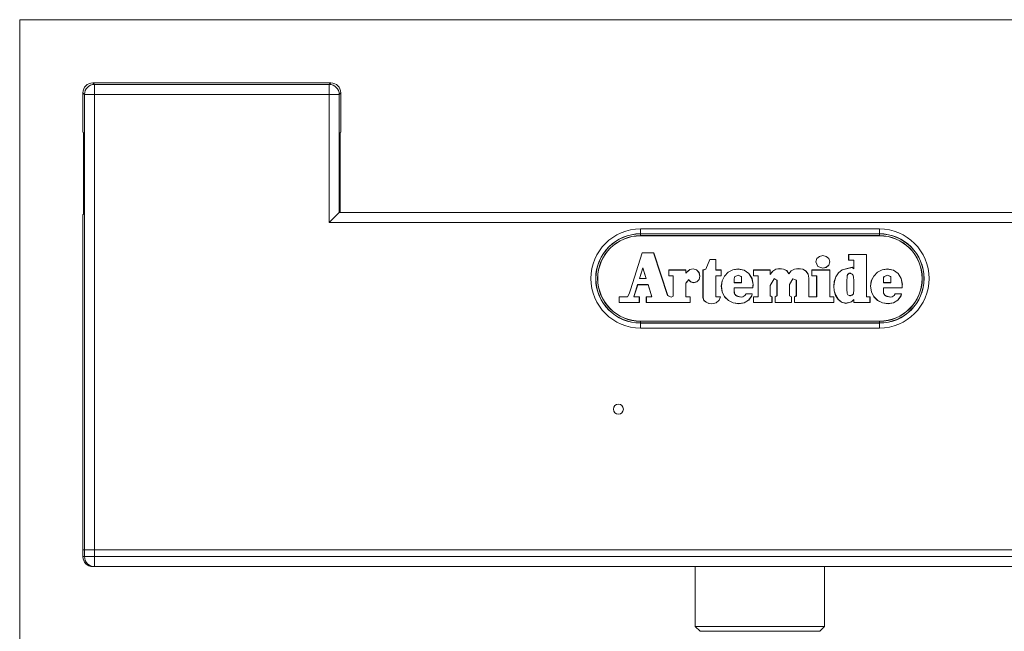
# Model space of a CAD drawing. Units: millimetres. Extents: x 61 to 828, y 81 to 583.
# Drawn here: x 199 to 298, y 419 to 480 of the extents above; entities that cross this region are included whole.
import ezdxf

# ---------------------------------------------------------------- set-up
doc = ezdxf.new("R2010")
doc.units = ezdxf.units.MM
doc.layers.add('1', color=7, linetype='Continuous', true_color=0xffffff)
doc.layers.add('14', color=7, linetype='Continuous', true_color=0xffffff)

msp = doc.modelspace()

# ---------------------------------------------------------------- linework, layer by layer
at = {"layer": '1', "color": 251, "linetype": 'Continuous', "lineweight": 18}
for p in [(198.832, 168.337), (347.532, 480.155)]:
    msp.add_line(p, (198.832, 480.155), dxfattribs=at)
at = {"layer": '1', "color": 252, "linetype": 'Continuous', "lineweight": 13}
for p, q in [((206.182, 473.805), (230.082, 473.805)), ((205.182, 468.851), (205.182, 472.805)), ((231.082, 472.805), (231.082, 468.851)), ((205.182, 426.901), (205.182, 460.56)), ((205.682, 426.905), (205.182, 426.901)), ((205.318, 426.901), (205.182, 426.901)), ((205.182, 426.205), (205.182, 426.901)), ((205.613, 426.904), (205.318, 426.901)), ((205.339, 426.89), (205.318, 426.901)), ((205.339, 426.205), (205.339, 426.89)), ((205.613, 426.904), (205.813, 426.905)), ((340.751, 426.904), (205.613, 426.904)), ((206.339, 426.882), (206.339, 426.205)), ((206.339, 426.882), (340.025, 426.882)), ((205.182, 426.205), (205.339, 426.205)), ((206.339, 426.205), (205.339, 426.205)), ((206.339, 426.205), (340.025, 426.205)), ((206.339, 426.205), (206.339, 425.205)), ((206.339, 425.205), (206.182, 425.205)), ((340.025, 425.205), (206.339, 425.205))]:
    msp.add_line(p, q, dxfattribs=at)
at = {"layer": '1', "color": 203, "linetype": 'Continuous', "lineweight": 13}
for p, q in [((230.082, 473.805), (206.182, 473.805)), ((206.182, 473.805), (206.339, 473.648)), ((229.925, 473.648), (230.082, 473.805)), ((205.182, 472.805), (205.182, 468.851)), ((205.339, 472.648), (205.182, 472.805)), ((206.339, 473.648), (229.925, 473.648)), ((206.339, 472.648), (206.339, 473.648)), ((229.925, 472.648), (229.925, 473.648)), ((231.082, 472.805), (230.924, 472.648)), ((231.082, 468.851), (231.082, 472.805)), ((205.339, 426.905), (205.339, 472.648)), ((206.339, 472.648), (205.339, 472.648)), ((229.925, 472.648), (206.339, 472.648)), ((206.339, 472.648), (206.339, 426.905)), ((229.925, 459.775), (229.925, 472.648)), ((229.925, 472.648), (230.924, 472.648)), ((230.924, 472.648), (230.924, 460.775)), ((205.182, 468.851), (205.227, 468.805)), ((205.227, 468.805), (205.227, 460.605)), ((231.036, 468.805), (231.082, 468.851)), ((231.036, 460.775), (231.036, 468.805)), ((205.227, 460.605), (205.182, 460.56)), ((205.182, 460.56), (205.182, 426.905)), ((229.925, 459.775), (230.924, 460.775)), ((230.925, 460.775), (315.439, 460.775)), ((316.439, 459.775), (229.925, 459.775)), ((261.182, 459.137), (261.182, 458.647)), ((261.182, 459.137), (285.182, 459.137)), ((285.182, 459.137), (285.182, 458.647)), ((285.182, 458.647), (261.182, 458.647)), ((261.182, 458.629), (261.182, 458.647)), ((261.182, 458.458), (261.182, 458.629)), ((261.182, 458.629), (285.182, 458.629)), ((285.182, 458.629), (285.182, 458.647)), ((285.182, 458.629), (285.182, 458.458)), ((261.182, 449.852), (261.182, 449.682)), ((285.182, 449.682), (261.182, 449.682)), ((261.182, 449.682), (261.182, 449.664)), ((261.182, 449.664), (285.182, 449.664)), ((261.182, 449.664), (261.182, 449.174)), ((285.182, 449.174), (261.182, 449.174)), ((285.182, 449.682), (285.182, 449.852)), ((285.182, 449.682), (285.182, 449.664)), ((285.182, 449.664), (285.182, 449.174)), ((205.182, 426.905), (205.339, 426.905)), ((206.339, 426.905), (205.339, 426.905)), ((206.339, 426.905), (340.025, 426.905))]:
    msp.add_line(p, q, dxfattribs=at)
at = {"layer": '1', "color": 163, "linetype": 'Continuous', "lineweight": 18}
for p, q in [((266.681, 425.205), (266.681, 424.705)), ((279.681, 419.205), (279.681, 425.205)), ((266.681, 420.705), (266.681, 419.205)), ((266.681, 419.205), (267.181, 418.705)), ((273.181, 419.205), (266.681, 419.205)), ((267.181, 418.705), (273.181, 418.705)), ((279.681, 419.205), (273.181, 419.205)), ((273.181, 418.705), (279.181, 418.705)), ((279.181, 418.705), (279.681, 419.205))]:
    msp.add_line(p, q, dxfattribs=at)
at = {"layer": '1', "color": 143, "linetype": 'Continuous', "lineweight": 18}
for p, q in [((266.681, 424.705), (266.681, 422.705)), ((266.681, 424.705), (266.681, 422.705)), ((266.681, 422.705), (266.681, 420.705)), ((266.681, 422.705), (266.681, 420.705))]:
    msp.add_line(p, q, dxfattribs=at)
at = {"layer": '1', "color": 203, "linetype": 'Continuous', "lineweight": 13}
msp.add_circle((258.967, 441.025), 0.5, dxfattribs=at)
for centre, radius, start, end in [((261.182, 454.155), 4.982, 90, 270), ((285.182, 454.155), 4.982, 270, 90), ((261.182, 454.155), 4.492, 90, 270), ((261.182, 454.155), 4.473, 90, 270), ((285.182, 454.155), 4.492, 270, 90), ((285.182, 454.155), 4.473, 270, 90)]:
    msp.add_arc(centre, radius, start, end, dxfattribs=at)
at = {"layer": '1', "color": 252, "linetype": 'Continuous', "lineweight": 13}
for centre, major_axis, ratio, start_param, end_param in [((206.182, 472.805), (0.707, -0.707), 0.999695, 2.356347, 3.926839), ((230.082, 472.805), (-0.707, -0.707), 0.999695, 2.356347, 3.926839), ((206.339, 426.89), (1, 0), 0.008727, 3.159046, 4.712389), ((206.182, 426.205), (-1, 0), 0.999848, 0, 1.570796), ((206.339, 426.205), (0, 1), 0.999848, 1.570796, 3.141593)]:
    msp.add_ellipse(centre, major_axis=major_axis, ratio=ratio, start_param=start_param, end_param=end_param, dxfattribs=at)
at = {"layer": '1', "color": 203, "linetype": 'Continuous', "lineweight": 13}
for centre, major_axis, ratio, start_param, end_param in [((206.182, 472.805), (-0.707, 0.707), 0.999695, 5.497939, 7.068431), ((230.082, 472.805), (0.707, 0.707), 0.999695, 5.497939, 7.068431), ((206.339, 472.648), (0.707, 0.707), 0.999695, 0.78555, 2.356042), ((229.925, 472.648), (0.707, -0.707), 0.999695, 0.78555, 2.356042), ((230.925, 459.775), (0, 1), 0.017455, 6.265732, 6.300639)]:
    msp.add_ellipse(centre, major_axis=major_axis, ratio=ratio, start_param=start_param, end_param=end_param, dxfattribs=at)
at = {"layer": '14', "color": 252, "linetype": 'Continuous', "lineweight": 18}
for p, q in [((285.182, 458.458), (261.182, 458.458)), ((285.182, 458.444), (261.182, 458.444)), ((261.352, 456.734), (260.184, 453.013)), ((260.192, 453.01), (261.359, 456.725)), ((261.359, 456.725), (261.352, 456.734)), ((262.512, 456.734), (261.352, 456.734)), ((261.359, 456.725), (262.506, 456.725)), ((262.506, 456.725), (262.512, 456.734)), ((262.506, 456.725), (263.908, 452.435)), ((263.915, 452.441), (262.512, 456.734)), ((267.737, 455.095), (268.143, 456.06)), ((267.743, 455.088), (268.149, 456.051)), ((268.143, 456.06), (268.749, 456.06)), ((268.149, 456.051), (268.143, 456.06)), ((268.149, 456.051), (268.74, 456.051)), ((268.74, 456.051), (268.749, 456.06)), ((268.74, 456.051), (268.74, 454.999)), ((268.749, 456.06), (268.749, 455.008)), ((278.89, 456.153), (278.786, 455.826)), ((278.898, 456.148), (278.796, 455.827)), ((279.153, 456.375), (278.89, 456.153)), ((278.898, 456.148), (278.89, 456.153)), ((279.157, 456.367), (278.898, 456.148)), ((279.497, 456.456), (279.153, 456.375)), ((279.157, 456.367), (279.153, 456.375)), ((279.497, 456.447), (279.157, 456.367)), ((279.834, 456.375), (279.497, 456.456)), ((279.497, 456.447), (279.497, 456.456)), ((279.83, 456.367), (279.497, 456.447)), ((279.83, 456.367), (279.834, 456.375)), ((280.086, 456.148), (279.83, 456.367)), ((280.094, 456.153), (279.834, 456.375)), ((280.086, 456.148), (280.094, 456.153)), ((280.188, 455.826), (280.086, 456.148)), ((280.197, 455.826), (280.094, 456.153)), ((282.093, 456.572), (283.891, 456.572)), ((282.093, 455.991), (282.093, 456.572)), ((282.102, 456.563), (282.093, 456.572)), ((282.102, 456), (282.093, 455.991)), ((282.615, 455.991), (282.093, 455.991)), ((282.102, 456.563), (283.882, 456.563)), ((282.102, 456), (282.102, 456.563)), ((282.623, 456), (282.102, 456)), ((282.623, 456), (282.615, 455.991)), ((282.615, 455.158), (282.615, 455.991)), ((282.623, 455.14), (282.623, 456)), ((283.882, 456.563), (283.891, 456.572)), ((283.882, 456.563), (283.882, 452.309)), ((283.891, 456.572), (283.891, 452.317)), ((261.086, 454.147), (261.417, 455.213)), ((261.098, 454.155), (261.417, 455.184)), ((261.417, 455.213), (261.417, 455.184)), ((261.417, 455.213), (261.755, 454.147)), ((261.417, 455.184), (261.743, 454.155)), ((264.04, 455.008), (264.04, 454.427)), ((265.738, 455.008), (264.04, 455.008)), ((264.048, 454.999), (264.04, 455.008)), ((264.048, 454.999), (265.729, 454.999)), ((264.048, 454.436), (264.048, 454.999)), ((265.729, 454.702), (266.146, 455.049)), ((265.729, 454.999), (265.738, 455.008)), ((265.729, 454.999), (265.729, 454.702)), ((266.142, 455.057), (265.738, 454.721)), ((265.738, 454.721), (265.738, 455.008)), ((266.466, 455.134), (266.142, 455.057)), ((266.146, 455.049), (266.142, 455.057)), ((266.146, 455.049), (266.466, 455.125)), ((266.825, 455.029), (266.466, 455.134)), ((266.466, 455.125), (266.466, 455.134)), ((266.466, 455.125), (266.821, 455.021)), ((266.821, 455.021), (266.825, 455.029)), ((266.821, 455.021), (267.061, 454.755)), ((267.069, 454.76), (266.825, 455.029)), ((267.455, 455.008), (267.737, 455.095)), ((267.455, 452.24), (267.455, 455.008)), ((267.463, 455.002), (267.455, 455.008)), ((267.463, 455.002), (267.743, 455.088)), ((267.463, 452.242), (267.463, 455.002)), ((267.743, 455.088), (267.737, 455.095)), ((268.74, 454.999), (268.749, 455.008)), ((268.74, 454.999), (269.288, 454.999)), ((268.749, 455.008), (269.297, 455.008)), ((269.288, 454.999), (269.297, 455.008)), ((269.288, 454.999), (269.288, 454.436)), ((269.297, 455.008), (269.297, 454.427)), ((270.454, 455.026), (269.983, 454.779)), ((270.456, 455.018), (269.989, 454.772)), ((271.004, 455.115), (270.454, 455.026)), ((270.456, 455.018), (270.454, 455.026)), ((271.004, 455.106), (270.456, 455.018)), ((271.605, 454.99), (271.004, 455.115)), ((271.004, 455.106), (271.004, 455.115)), ((271.601, 454.982), (271.004, 455.106)), ((271.601, 454.982), (271.605, 454.99)), ((272.07, 454.644), (271.601, 454.982)), ((272.077, 454.65), (271.605, 454.99)), ((272.54, 455.008), (274.22, 455.008)), ((272.54, 454.428), (272.54, 455.008)), ((272.549, 455), (272.54, 455.008)), ((272.549, 455), (274.211, 455)), ((272.549, 454.436), (272.549, 455)), ((274.211, 455), (274.22, 455.008)), ((274.211, 455), (274.211, 454.551)), ((274.22, 455.008), (274.22, 454.577)), ((274.464, 454.896), (274.792, 455.083)), ((274.47, 454.889), (274.795, 455.074)), ((274.792, 455.083), (275.191, 455.144)), ((274.795, 455.074), (274.792, 455.083)), ((274.795, 455.074), (275.191, 455.135)), ((275.191, 455.144), (275.564, 455.099)), ((275.191, 455.135), (275.191, 455.144)), ((275.191, 455.135), (275.561, 455.09)), ((275.561, 455.09), (275.564, 455.099)), ((275.561, 455.09), (275.876, 454.933)), ((275.564, 455.099), (275.882, 454.94)), ((275.876, 454.933), (275.882, 454.94)), ((275.876, 454.933), (276.08, 454.616)), ((275.882, 454.94), (276.081, 454.631)), ((276.08, 454.616), (276.322, 454.929)), ((276.081, 454.631), (276.316, 454.936)), ((276.316, 454.936), (276.652, 455.097)), ((276.322, 454.929), (276.316, 454.936)), ((276.322, 454.929), (276.654, 455.088)), ((276.652, 455.097), (277.042, 455.144)), ((276.654, 455.088), (276.652, 455.097)), ((276.654, 455.088), (277.042, 455.135)), ((277.042, 455.144), (277.477, 455.084)), ((277.042, 455.135), (277.042, 455.144)), ((277.042, 455.135), (277.475, 455.076)), ((277.475, 455.076), (277.477, 455.084)), ((277.475, 455.076), (277.806, 454.897)), ((277.477, 455.084), (277.812, 454.904)), ((278.4, 455.008), (280.197, 455.008)), ((278.4, 454.428), (278.4, 455.008)), ((278.409, 455), (278.4, 455.008)), ((278.409, 455), (280.189, 455)), ((278.409, 454.436), (278.409, 455)), ((278.796, 455.827), (278.786, 455.826)), ((278.786, 455.826), (279.007, 455.366)), ((278.796, 455.827), (279.013, 455.373)), ((279.013, 455.373), (279.007, 455.366)), ((279.007, 455.366), (279.497, 455.188)), ((279.013, 455.373), (279.497, 455.197)), ((279.497, 455.197), (279.83, 455.278)), ((279.497, 455.188), (279.834, 455.27)), ((279.497, 455.197), (279.497, 455.188)), ((279.83, 455.278), (280.086, 455.498)), ((279.83, 455.278), (279.834, 455.27)), ((279.834, 455.27), (280.094, 455.493)), ((280.086, 455.498), (280.188, 455.826)), ((280.086, 455.498), (280.094, 455.493)), ((280.094, 455.493), (280.197, 455.826)), ((280.188, 455.826), (280.197, 455.826)), ((280.189, 455), (280.197, 455.008)), ((280.189, 455), (280.189, 452.309)), ((280.197, 455.008), (280.197, 452.318)), ((281.442, 455.038), (281.072, 454.738)), ((281.079, 454.732), (281.445, 455.03)), ((282.456, 455.283), (281.442, 455.038)), ((281.445, 455.03), (281.442, 455.038)), ((281.445, 455.03), (282.454, 455.274)), ((282.454, 455.274), (282.456, 455.283)), ((282.454, 455.274), (282.623, 455.14)), ((282.615, 455.158), (282.456, 455.283)), ((282.623, 455.14), (282.615, 455.158)), ((285.443, 455.026), (284.973, 454.779)), ((285.446, 455.018), (284.979, 454.772)), ((285.994, 455.115), (285.443, 455.026)), ((285.446, 455.018), (285.443, 455.026)), ((285.994, 455.106), (285.446, 455.018)), ((286.595, 454.99), (285.994, 455.115)), ((285.994, 455.106), (285.994, 455.115)), ((286.591, 454.982), (285.994, 455.106)), ((286.591, 454.982), (286.595, 454.99)), ((287.06, 454.644), (286.591, 454.982)), ((287.067, 454.65), (286.595, 454.99)), ((261.086, 454.147), (261.098, 454.155)), ((261.755, 454.147), (261.086, 454.147)), ((261.743, 454.155), (261.098, 454.155)), ((261.755, 454.147), (261.743, 454.155)), ((264.048, 454.436), (264.04, 454.427)), ((264.462, 454.427), (264.04, 454.427)), ((264.471, 454.436), (264.048, 454.436)), ((264.471, 454.436), (264.462, 454.427)), ((264.462, 452.394), (264.462, 454.427)), ((264.471, 452.389), (264.471, 454.436)), ((265.729, 454.702), (265.738, 454.721)), ((266.045, 454.054), (265.729, 453.686)), ((265.738, 453.683), (266.04, 454.035)), ((266.045, 454.054), (266.04, 454.035)), ((266.04, 454.035), (266.046, 454.006)), ((266.054, 454.01), (266.045, 454.054)), ((266.054, 454.01), (266.046, 454.006)), ((266.046, 454.006), (266.223, 453.803)), ((266.228, 453.811), (266.054, 454.01)), ((267.07, 454.06), (266.85, 453.826)), ((266.855, 453.819), (267.078, 454.056)), ((267.061, 454.755), (267.069, 454.76)), ((267.061, 454.755), (267.149, 454.397)), ((267.158, 454.397), (267.069, 454.76)), ((267.149, 454.397), (267.07, 454.06)), ((267.07, 454.06), (267.078, 454.056)), ((267.158, 454.397), (267.078, 454.056)), ((267.149, 454.397), (267.158, 454.397)), ((269.288, 454.436), (268.74, 454.436)), ((268.74, 454.436), (268.74, 452.309)), ((268.74, 454.436), (268.749, 454.427)), ((269.297, 454.427), (268.749, 454.427)), ((268.749, 454.427), (268.749, 452.317)), ((269.288, 454.436), (269.297, 454.427)), ((269.618, 454.401), (269.381, 453.923)), ((269.625, 454.396), (269.389, 453.92)), ((269.983, 454.779), (269.618, 454.401)), ((269.625, 454.396), (269.618, 454.401)), ((269.989, 454.772), (269.625, 454.396)), ((269.989, 454.772), (269.983, 454.779)), ((270.596, 454.055), (270.613, 454.311)), ((270.596, 454.055), (270.605, 454.055)), ((270.596, 453.749), (270.596, 454.055)), ((270.604, 453.749), (270.605, 454.055)), ((270.605, 454.055), (270.621, 454.305)), ((270.613, 454.311), (271.004, 454.493)), ((270.613, 454.311), (270.621, 454.305)), ((270.621, 454.305), (271.004, 454.483)), ((271.004, 454.493), (271.335, 454.339)), ((271.004, 454.493), (271.004, 454.483)), ((271.004, 454.483), (271.327, 454.333)), ((271.335, 454.339), (271.327, 454.333)), ((271.327, 454.333), (271.327, 454.262)), ((271.327, 454.262), (271.327, 453.735)), ((271.336, 454.262), (271.327, 454.262)), ((271.335, 454.339), (271.336, 454.262)), ((271.336, 454.262), (271.336, 453.727)), ((272.07, 454.644), (272.077, 454.65)), ((272.377, 454.149), (272.07, 454.644)), ((272.385, 454.152), (272.077, 454.65)), ((272.377, 454.149), (272.385, 454.152)), ((272.487, 453.551), (272.377, 454.149)), ((272.495, 453.552), (272.385, 454.152)), ((272.549, 454.436), (272.54, 454.428)), ((272.99, 454.428), (272.54, 454.428)), ((272.998, 454.436), (272.549, 454.436)), ((272.998, 454.436), (272.99, 454.428)), ((272.99, 452.318), (272.99, 454.428)), ((272.998, 452.309), (272.998, 454.436)), ((274.211, 454.551), (274.47, 454.889)), ((274.211, 454.551), (274.22, 454.577)), ((274.617, 454.14), (274.211, 453.449)), ((274.22, 454.577), (274.464, 454.896)), ((274.621, 454.129), (274.22, 453.447)), ((274.47, 454.889), (274.464, 454.896)), ((274.617, 454.14), (274.621, 454.129)), ((274.903, 454.001), (274.617, 454.14)), ((274.895, 453.996), (274.621, 454.129)), ((274.903, 454.001), (274.895, 453.996)), ((274.895, 452.418), (274.895, 453.996)), ((274.903, 452.412), (274.903, 454.001)), ((276.08, 454.616), (276.081, 454.631)), ((276.483, 454.133), (276.145, 453.536)), ((276.487, 454.122), (276.153, 453.534)), ((276.483, 454.133), (276.487, 454.122)), ((276.845, 453.996), (276.483, 454.133)), ((276.836, 453.99), (276.487, 454.122)), ((276.845, 453.996), (276.836, 453.99)), ((276.836, 452.399), (276.836, 453.99)), ((276.845, 452.393), (276.845, 453.996)), ((277.806, 454.897), (277.812, 454.904)), ((277.806, 454.897), (278.019, 454.598)), ((277.812, 454.904), (278.027, 454.601)), ((278.019, 454.598), (278.027, 454.601)), ((278.019, 454.598), (278.095, 454.172)), ((278.027, 454.601), (278.103, 454.173)), ((278.095, 454.172), (278.103, 454.173)), ((278.095, 454.172), (278.095, 452.309)), ((278.103, 454.173), (278.103, 452.318)), ((278.409, 454.436), (278.4, 454.428)), ((278.876, 454.428), (278.4, 454.428)), ((278.885, 454.436), (278.409, 454.436)), ((278.885, 454.436), (278.876, 454.428)), ((278.876, 452.318), (278.876, 454.428)), ((278.885, 452.309), (278.885, 454.436)), ((280.806, 454.317), (280.646, 453.841)), ((280.655, 453.839), (280.814, 454.313)), ((281.072, 454.738), (280.806, 454.317)), ((280.814, 454.313), (280.806, 454.317)), ((280.814, 454.313), (281.079, 454.732)), ((281.079, 454.732), (281.072, 454.738)), ((281.94, 454.339), (281.914, 453.881)), ((281.949, 454.339), (281.922, 453.88)), ((281.943, 454.4), (281.94, 454.339)), ((281.952, 454.395), (281.949, 454.339)), ((282.449, 454.599), (282.295, 454.669)), ((282.441, 454.593), (282.295, 454.659)), ((282.586, 454.285), (282.555, 454.448)), ((282.594, 454.286), (282.562, 454.454)), ((282.594, 454.286), (282.586, 454.285)), ((282.604, 453.95), (282.586, 454.285)), ((282.613, 453.95), (282.594, 454.286)), ((282.602, 453.651), (282.604, 453.95)), ((282.613, 453.95), (282.604, 453.95)), ((282.61, 453.651), (282.613, 453.95)), ((284.608, 454.401), (284.37, 453.923)), ((284.615, 454.396), (284.379, 453.92)), ((284.973, 454.779), (284.608, 454.401)), ((284.615, 454.396), (284.608, 454.401)), ((284.979, 454.772), (284.615, 454.396)), ((284.979, 454.772), (284.973, 454.779)), ((285.603, 454.311), (285.586, 454.055)), ((285.586, 454.055), (285.595, 454.055)), ((285.586, 454.055), (285.586, 453.749)), ((285.612, 454.305), (285.595, 454.055)), ((285.595, 454.055), (285.595, 453.749)), ((285.994, 454.493), (285.603, 454.311)), ((285.603, 454.311), (285.612, 454.305)), ((285.994, 454.483), (285.612, 454.305)), ((285.994, 454.493), (285.994, 454.483)), ((286.325, 454.339), (285.994, 454.493)), ((286.316, 454.333), (285.994, 454.483)), ((286.325, 454.339), (286.316, 454.333)), ((286.317, 454.262), (286.316, 454.333)), ((286.326, 454.262), (286.317, 454.262)), ((286.317, 454.148), (286.317, 454.262)), ((286.317, 453.735), (286.317, 454.148)), ((286.326, 454.262), (286.325, 454.339)), ((286.326, 454.148), (286.326, 454.262)), ((286.326, 453.727), (286.326, 454.148)), ((287.06, 454.644), (287.067, 454.65)), ((287.367, 454.149), (287.06, 454.644)), ((287.375, 454.152), (287.067, 454.65)), ((287.367, 454.149), (287.375, 454.152)), ((287.477, 453.551), (287.367, 454.149)), ((287.486, 453.552), (287.375, 454.152)), ((260.184, 453.013), (260.037, 452.625)), ((260.045, 452.621), (260.192, 453.01)), ((260.896, 453.534), (260.517, 452.309)), ((260.902, 453.526), (260.529, 452.317)), ((261.945, 453.534), (260.896, 453.534)), ((260.896, 453.534), (260.902, 453.526)), ((260.902, 453.526), (261.939, 453.526)), ((261.945, 453.534), (261.939, 453.526)), ((261.939, 453.526), (262.317, 452.317)), ((262.329, 452.309), (261.945, 453.534)), ((265.729, 453.686), (265.729, 452.309)), ((265.729, 453.686), (265.738, 453.683)), ((265.738, 452.317), (265.738, 453.683)), ((266.228, 453.811), (266.223, 453.803)), ((266.223, 453.803), (266.512, 453.729)), ((266.512, 453.738), (266.228, 453.811)), ((266.85, 453.826), (266.512, 453.738)), ((266.512, 453.729), (266.855, 453.819)), ((266.512, 453.738), (266.512, 453.729)), ((266.85, 453.826), (266.855, 453.819)), ((269.381, 453.923), (269.296, 453.373)), ((269.296, 453.373), (269.385, 452.807)), ((269.305, 453.373), (269.296, 453.373)), ((269.389, 453.92), (269.305, 453.373)), ((269.305, 453.373), (269.393, 452.81)), ((269.389, 453.92), (269.381, 453.923)), ((270.596, 453.727), (270.596, 453.749)), ((270.596, 453.749), (270.604, 453.749)), ((270.596, 453.727), (270.605, 453.735)), ((271.336, 453.727), (270.596, 453.727)), ((270.599, 452.995), (270.6, 453.207)), ((270.606, 452.686), (270.599, 452.995)), ((270.599, 452.995), (270.608, 452.995)), ((270.6, 453.207), (270.601, 453.209)), ((270.6, 453.207), (270.602, 453.207)), ((270.601, 453.209), (272.468, 453.209)), ((270.601, 453.209), (270.602, 453.207)), ((270.609, 453.2), (270.602, 453.207)), ((270.605, 453.735), (270.604, 453.749)), ((271.327, 453.735), (270.605, 453.735)), ((270.608, 452.995), (270.609, 453.2)), ((270.615, 452.687), (270.608, 452.995)), ((270.609, 453.2), (272.477, 453.2)), ((271.336, 453.727), (271.327, 453.735)), ((272.468, 453.209), (272.482, 453.486)), ((272.468, 453.209), (272.477, 453.2)), ((272.477, 453.2), (272.491, 453.486)), ((272.482, 453.486), (272.487, 453.551)), ((272.482, 453.486), (272.491, 453.486)), ((272.487, 453.551), (272.495, 453.552)), ((272.491, 453.486), (272.495, 453.552)), ((274.211, 453.449), (274.22, 453.447)), ((274.211, 453.449), (274.211, 452.411)), ((274.22, 453.447), (274.22, 452.416)), ((276.145, 453.536), (276.153, 453.534)), ((276.145, 453.536), (276.145, 452.406)), ((276.153, 453.534), (276.153, 452.412)), ((280.646, 453.841), (280.592, 453.373)), ((280.592, 453.373), (280.639, 452.921)), ((280.601, 453.373), (280.592, 453.373)), ((280.601, 453.373), (280.655, 453.839)), ((280.648, 452.923), (280.601, 453.373)), ((280.655, 453.839), (280.646, 453.841)), ((281.906, 453.665), (281.905, 453.449)), ((281.905, 453.449), (281.914, 453.449)), ((281.905, 453.449), (281.906, 453.241)), ((281.914, 453.881), (281.906, 453.665)), ((281.906, 453.665), (281.915, 453.664)), ((281.906, 453.241), (281.915, 453.241)), ((281.906, 453.241), (281.914, 453.026)), ((281.914, 453.881), (281.922, 453.88)), ((281.915, 453.664), (281.914, 453.449)), ((281.914, 453.449), (281.915, 453.241)), ((281.914, 453.026), (281.933, 452.701)), ((281.922, 453.88), (281.915, 453.664)), ((281.915, 453.241), (281.922, 453.027)), ((281.922, 453.027), (281.941, 452.714)), ((282.586, 452.674), (282.604, 452.974)), ((282.595, 452.672), (282.613, 452.974)), ((282.597, 453.449), (282.602, 453.651)), ((282.602, 453.256), (282.597, 453.449)), ((282.605, 453.449), (282.597, 453.449)), ((282.61, 453.651), (282.602, 453.651)), ((282.604, 452.974), (282.602, 453.256)), ((282.61, 453.256), (282.602, 453.256)), ((282.613, 452.974), (282.604, 452.974)), ((282.605, 453.449), (282.61, 453.651)), ((282.61, 453.256), (282.605, 453.449)), ((282.613, 452.974), (282.61, 453.256)), ((284.37, 453.923), (284.286, 453.373)), ((284.286, 453.373), (284.374, 452.807)), ((284.295, 453.373), (284.286, 453.373)), ((284.379, 453.92), (284.295, 453.373)), ((284.295, 453.373), (284.383, 452.81)), ((284.379, 453.92), (284.37, 453.923)), ((285.586, 453.749), (285.595, 453.749)), ((285.586, 453.749), (285.586, 453.727)), ((285.586, 453.727), (285.595, 453.735)), ((285.586, 453.727), (286.326, 453.727)), ((285.59, 452.995), (285.591, 453.207)), ((285.59, 452.995), (285.598, 452.995)), ((285.597, 452.686), (285.59, 452.995)), ((285.591, 453.209), (285.592, 453.207)), ((285.591, 453.207), (285.591, 453.209)), ((285.591, 453.209), (287.458, 453.209)), ((285.591, 453.207), (285.592, 453.207)), ((285.6, 453.2), (285.592, 453.207)), ((285.595, 453.749), (285.595, 453.735)), ((285.595, 453.735), (286.317, 453.735)), ((285.598, 452.995), (285.6, 453.2)), ((285.606, 452.687), (285.598, 452.995)), ((285.6, 453.2), (287.466, 453.2)), ((286.326, 453.727), (286.317, 453.735)), ((287.458, 453.209), (287.473, 453.486)), ((287.458, 453.209), (287.466, 453.2)), ((287.466, 453.2), (287.481, 453.486)), ((287.473, 453.486), (287.477, 453.551)), ((287.473, 453.486), (287.481, 453.486)), ((287.477, 453.551), (287.486, 453.552)), ((287.481, 453.486), (287.486, 453.552)), ((259.034, 452.317), (259.864, 452.317)), ((259.043, 452.309), (259.034, 452.317)), ((259.034, 451.737), (259.034, 452.317)), ((259.043, 452.309), (259.869, 452.309)), ((259.043, 451.746), (259.043, 452.309)), ((260.037, 452.625), (259.864, 452.317)), ((259.864, 452.317), (259.869, 452.309)), ((259.869, 452.309), (260.045, 452.621)), ((260.045, 452.621), (260.037, 452.625)), ((260.517, 452.309), (260.529, 452.317)), ((260.517, 452.309), (261.065, 452.309)), ((261.074, 452.317), (260.529, 452.317)), ((261.065, 452.309), (261.074, 452.317)), ((261.065, 452.309), (261.065, 451.746)), ((261.074, 451.737), (261.074, 452.317)), ((262.317, 452.317), (261.765, 452.317)), ((261.774, 452.309), (261.765, 452.317)), ((261.765, 452.317), (261.765, 451.737)), ((261.774, 452.309), (262.329, 452.309)), ((261.774, 451.746), (261.774, 452.309)), ((262.329, 452.309), (262.317, 452.317)), ((263.908, 452.435), (263.915, 452.441)), ((263.908, 452.435), (264.275, 452.274)), ((264.274, 452.284), (263.915, 452.441)), ((264.462, 452.394), (264.274, 452.284)), ((264.275, 452.274), (264.274, 452.284)), ((264.275, 452.274), (264.471, 452.389)), ((264.471, 452.389), (264.462, 452.394)), ((265.729, 452.309), (265.738, 452.317)), ((265.729, 452.309), (266.17, 452.309)), ((265.738, 452.317), (266.179, 452.317)), ((266.17, 452.309), (266.179, 452.317)), ((266.17, 452.309), (266.17, 451.746)), ((266.179, 451.737), (266.179, 452.317)), ((267.463, 452.242), (267.455, 452.24)), ((267.545, 451.958), (267.455, 452.24)), ((267.552, 451.963), (267.463, 452.242)), ((267.552, 451.963), (267.545, 451.958)), ((267.771, 451.759), (267.545, 451.958)), ((267.775, 451.767), (267.552, 451.963)), ((268.74, 452.309), (268.749, 452.317)), ((268.74, 452.309), (269.216, 452.309)), ((268.749, 452.317), (269.229, 452.317)), ((269.082, 451.976), (268.79, 451.709)), ((269.089, 451.971), (268.795, 451.701)), ((269.216, 452.309), (269.082, 451.976)), ((269.082, 451.976), (269.089, 451.971)), ((269.229, 452.317), (269.089, 451.971)), ((269.216, 452.309), (269.229, 452.317)), ((269.393, 452.81), (269.385, 452.807)), ((269.385, 452.807), (269.632, 452.324)), ((269.393, 452.81), (269.639, 452.33)), ((269.639, 452.33), (269.632, 452.324)), ((269.632, 452.324), (270.013, 451.949)), ((269.639, 452.33), (270.018, 451.957)), ((270.018, 451.957), (270.013, 451.949)), ((270.013, 451.949), (270.499, 451.706)), ((270.018, 451.957), (270.502, 451.715)), ((270.606, 452.686), (270.615, 452.687)), ((271.292, 452.268), (270.958, 452.354)), ((271.292, 452.277), (270.964, 452.361)), ((271.472, 452.316), (271.292, 452.277)), ((271.476, 452.308), (271.292, 452.268)), ((271.292, 452.268), (271.292, 452.277)), ((271.664, 452.448), (271.472, 452.316)), ((271.476, 452.308), (271.472, 452.316)), ((271.67, 452.442), (271.476, 452.308)), ((271.601, 451.724), (272.047, 451.991)), ((271.604, 451.716), (272.053, 451.985)), ((271.783, 452.623), (271.664, 452.448)), ((271.67, 452.442), (271.664, 452.448)), ((271.788, 452.614), (271.67, 452.442)), ((271.788, 452.614), (271.783, 452.623)), ((272.416, 452.623), (271.783, 452.623)), ((272.405, 452.614), (271.788, 452.614)), ((272.047, 451.991), (272.355, 452.401)), ((272.047, 451.991), (272.053, 451.985)), ((272.053, 451.985), (272.363, 452.397)), ((272.355, 452.401), (272.405, 452.614)), ((272.355, 452.401), (272.363, 452.397)), ((272.363, 452.397), (272.416, 452.623)), ((272.405, 452.614), (272.416, 452.623)), ((272.54, 452.318), (272.99, 452.318)), ((272.54, 451.737), (272.54, 452.318)), ((272.549, 452.309), (272.54, 452.318)), ((272.549, 452.309), (272.998, 452.309)), ((272.549, 451.746), (272.549, 452.309)), ((272.998, 452.309), (272.99, 452.318)), ((274.211, 452.411), (274.22, 452.416)), ((274.211, 452.411), (274.393, 452.313)), ((274.22, 452.416), (274.402, 452.318)), ((274.393, 452.313), (274.402, 452.318)), ((274.393, 452.313), (274.393, 451.746)), ((274.402, 452.318), (274.402, 451.737)), ((274.698, 451.737), (274.698, 452.318)), ((274.698, 452.318), (274.724, 452.318)), ((274.707, 452.309), (274.698, 452.318)), ((274.707, 452.309), (274.727, 452.309)), ((274.707, 451.746), (274.707, 452.309)), ((274.724, 452.318), (274.895, 452.418)), ((274.727, 452.309), (274.724, 452.318)), ((274.727, 452.309), (274.903, 452.412)), ((274.903, 452.412), (274.895, 452.418)), ((276.145, 452.406), (276.153, 452.412)), ((276.145, 452.406), (276.341, 452.312)), ((276.153, 452.412), (276.35, 452.318)), ((276.341, 452.312), (276.35, 452.318)), ((276.341, 452.312), (276.341, 451.746)), ((276.35, 452.318), (276.35, 451.737)), ((276.646, 452.318), (276.836, 452.399)), ((276.646, 451.737), (276.646, 452.318)), ((276.655, 452.312), (276.646, 452.318)), ((276.655, 452.312), (276.845, 452.393)), ((276.655, 451.746), (276.655, 452.312)), ((276.845, 452.393), (276.836, 452.399)), ((278.095, 452.309), (278.103, 452.318)), ((278.095, 452.309), (278.885, 452.309)), ((278.103, 452.318), (278.876, 452.318)), ((278.885, 452.309), (278.876, 452.318)), ((280.189, 452.309), (280.197, 452.318)), ((280.189, 452.309), (280.602, 452.309)), ((280.197, 452.318), (280.611, 452.318)), ((280.602, 452.309), (280.611, 452.318)), ((280.602, 452.309), (280.602, 451.746)), ((280.611, 452.318), (280.611, 451.737)), ((280.648, 452.923), (280.639, 452.921)), ((280.639, 452.921), (280.783, 452.461)), ((280.791, 452.465), (280.648, 452.923)), ((280.791, 452.465), (280.783, 452.461)), ((280.783, 452.461), (281.026, 452.055)), ((281.032, 452.061), (280.791, 452.465)), ((281.032, 452.061), (281.026, 452.055)), ((281.026, 452.055), (281.371, 451.766)), ((281.375, 451.774), (281.032, 452.061)), ((282.35, 452.442), (282.429, 452.476)), ((282.358, 452.455), (282.423, 452.483)), ((282.623, 452.047), (282.38, 451.815)), ((282.385, 451.807), (282.615, 452.026)), ((282.591, 452.645), (282.583, 452.646)), ((282.623, 452.047), (282.615, 452.026)), ((282.615, 452.026), (282.615, 451.737)), ((282.623, 451.746), (282.623, 452.047)), ((283.882, 452.309), (283.891, 452.317)), ((283.882, 452.309), (284.233, 452.309)), ((284.241, 452.317), (283.891, 452.317)), ((284.233, 452.309), (284.241, 452.317)), ((284.233, 452.309), (284.233, 451.746)), ((284.241, 451.737), (284.241, 452.317)), ((284.383, 452.81), (284.374, 452.807)), ((284.374, 452.807), (284.622, 452.324)), ((284.383, 452.81), (284.629, 452.33)), ((284.629, 452.33), (284.622, 452.324)), ((284.622, 452.324), (285.003, 451.949)), ((284.629, 452.33), (285.008, 451.957)), ((285.008, 451.957), (285.003, 451.949)), ((285.003, 451.949), (285.49, 451.706)), ((285.008, 451.957), (285.492, 451.715)), ((285.597, 452.686), (285.606, 452.687)), ((286.282, 452.268), (285.948, 452.354)), ((286.282, 452.277), (285.955, 452.361)), ((286.462, 452.316), (286.282, 452.277)), ((286.466, 452.308), (286.282, 452.268)), ((286.282, 452.268), (286.282, 452.277)), ((286.654, 452.448), (286.462, 452.316)), ((286.466, 452.308), (286.462, 452.316)), ((286.66, 452.442), (286.466, 452.308)), ((286.592, 451.724), (287.037, 451.991)), ((286.595, 451.716), (287.043, 451.985)), ((286.773, 452.623), (286.654, 452.448)), ((286.66, 452.442), (286.654, 452.448)), ((286.778, 452.614), (286.66, 452.442)), ((287.406, 452.623), (286.773, 452.623)), ((286.778, 452.614), (286.773, 452.623)), ((287.395, 452.614), (286.778, 452.614)), ((287.037, 451.991), (287.345, 452.401)), ((287.037, 451.991), (287.043, 451.985)), ((287.043, 451.985), (287.353, 452.397)), ((287.345, 452.401), (287.395, 452.614)), ((287.345, 452.401), (287.353, 452.397)), ((287.353, 452.397), (287.406, 452.623)), ((287.395, 452.614), (287.406, 452.623)), ((259.043, 451.746), (259.034, 451.737)), ((261.074, 451.737), (259.034, 451.737)), ((261.065, 451.746), (259.043, 451.746)), ((261.065, 451.746), (261.074, 451.737)), ((261.774, 451.746), (261.765, 451.737)), ((261.765, 451.737), (266.179, 451.737)), ((266.17, 451.746), (261.774, 451.746)), ((266.17, 451.746), (266.179, 451.737)), ((267.775, 451.767), (267.771, 451.759)), ((268.065, 451.641), (267.771, 451.759)), ((268.068, 451.65), (267.775, 451.767)), ((268.068, 451.65), (268.065, 451.641)), ((268.362, 451.602), (268.065, 451.641)), ((268.362, 451.611), (268.068, 451.65)), ((268.79, 451.709), (268.362, 451.611)), ((268.795, 451.701), (268.362, 451.602)), ((268.362, 451.611), (268.362, 451.602)), ((268.79, 451.709), (268.795, 451.701)), ((270.502, 451.715), (270.499, 451.706)), ((270.499, 451.706), (271.067, 451.62)), ((270.502, 451.715), (271.067, 451.629)), ((271.067, 451.629), (271.601, 451.724)), ((271.067, 451.62), (271.604, 451.716)), ((271.067, 451.629), (271.067, 451.62)), ((271.601, 451.724), (271.604, 451.716)), ((272.549, 451.746), (272.54, 451.737)), ((274.402, 451.737), (272.54, 451.737)), ((274.393, 451.746), (272.549, 451.746)), ((274.393, 451.746), (274.402, 451.737)), ((274.707, 451.746), (274.698, 451.737)), ((276.35, 451.737), (274.698, 451.737)), ((276.341, 451.746), (274.707, 451.746)), ((276.341, 451.746), (276.35, 451.737)), ((276.655, 451.746), (276.646, 451.737)), ((280.611, 451.737), (276.646, 451.737)), ((280.602, 451.746), (276.655, 451.746)), ((280.602, 451.746), (280.611, 451.737)), ((281.375, 451.774), (281.371, 451.766)), ((281.371, 451.766), (281.824, 451.656)), ((281.824, 451.665), (281.375, 451.774)), ((282.38, 451.815), (281.824, 451.665)), ((281.824, 451.656), (282.385, 451.807)), ((281.824, 451.665), (281.824, 451.656)), ((282.38, 451.815), (282.385, 451.807)), ((282.623, 451.746), (282.615, 451.737)), ((282.615, 451.737), (284.241, 451.737)), ((284.233, 451.746), (282.623, 451.746)), ((284.233, 451.746), (284.241, 451.737)), ((285.492, 451.715), (285.49, 451.706)), ((285.49, 451.706), (286.057, 451.62)), ((285.492, 451.715), (286.057, 451.629)), ((286.057, 451.629), (286.592, 451.724)), ((286.057, 451.62), (286.595, 451.716)), ((286.057, 451.629), (286.057, 451.62)), ((286.592, 451.724), (286.595, 451.716)), ((261.182, 449.866), (285.182, 449.866)), ((261.182, 449.852), (285.182, 449.852))]:
    msp.add_line(p, q, dxfattribs=at)
at = {"layer": '14', "color": 252, "linetype": 'Continuous', "lineweight": 13}
for p, q in [((261.182, 458.444), (261.182, 458.458)), ((285.182, 458.444), (285.182, 458.458)), ((282.441, 454.593), (282.449, 454.599)), ((282.562, 454.454), (282.555, 454.448)), ((281.933, 452.701), (281.941, 452.714)), ((282.358, 452.455), (282.35, 452.442)), ((282.586, 452.674), (282.595, 452.672)), ((261.182, 449.866), (261.182, 449.852)), ((285.182, 449.866), (285.182, 449.852))]:
    msp.add_line(p, q, dxfattribs=at)
at = {"layer": '14', "color": 252, "linetype": 'Continuous', "lineweight": 18}
for centre, radius, start, end in [((261.182, 454.155), 4.303, 90, 270), ((261.182, 454.155), 4.289, 90, 270), ((285.182, 454.155), 4.303, 270, 90), ((285.182, 454.155), 4.289, 270, 90)]:
    msp.add_arc(centre, radius, start, end, dxfattribs=at)
for centre, major_axis, ratio, start_param, end_param in [((282.358, 454.411), (0.157, 0.123), 0.999952, 5.805822, 6.760549), ((282.366, 454.417), (0.157, 0.123), 0.999952, 5.805822, 6.760549), ((282.232, 452.718), (-0.158, -0.255), 0.999885, 5.324799, 7.241571), ((282.24, 452.731), (-0.158, -0.255), 0.999885, 5.324799, 7.241571), ((282.387, 452.685), (0.198, -0.026), 0.999962, 6.213269, 6.353101), ((282.395, 452.684), (0.198, -0.026), 0.999962, 6.213269, 6.353101)]:
    msp.add_ellipse(centre, major_axis=major_axis, ratio=ratio, start_param=start_param, end_param=end_param, dxfattribs=at)
for points, degree, knots in [([(281.94, 454.339), (281.943, 454.339), (281.947, 454.339), (281.949, 454.339)], 2, [0, 0, 0, 0.500038, 1, 1, 1]), ([(281.943, 454.4), (281.944, 454.42), (281.947, 454.441), (281.955, 454.471), (281.958, 454.481), (281.965, 454.5), (281.969, 454.51), (281.983, 454.538), (281.994, 454.555), (282.013, 454.58), (282.02, 454.587), (282.034, 454.602), (282.042, 454.61), (282.05, 454.616)], 3, [0, 0, 0, 0, 0.25, 0.25, 0.375, 0.375, 0.5, 0.5, 0.75, 0.75, 0.875, 0.875, 1, 1, 1, 1]), ([(282.064, 454.617), (282.048, 454.604), (282.032, 454.589), (282.012, 454.564), (282.006, 454.555), (281.994, 454.537), (281.989, 454.528), (281.974, 454.5), (281.967, 454.48), (281.958, 454.449), (281.956, 454.438), (281.953, 454.417), (281.952, 454.406), (281.952, 454.395)], 3, [0, 0, 0, 0, 0.25, 0.25, 0.375, 0.375, 0.5, 0.5, 0.75, 0.75, 0.875, 0.875, 1, 1, 1, 1]), ([(282.295, 454.659), (282.28, 454.666), (282.264, 454.671), (282.239, 454.676), (282.231, 454.677), (282.214, 454.678), (282.197, 454.677), (282.181, 454.675), (282.164, 454.672), (282.156, 454.67), (282.132, 454.662), (282.117, 454.654), (282.103, 454.645)], 3, [0, 0, 0, 0, 0.25, 0.25, 0.375, 0.375, 0.5, 0.625, 0.625, 0.75, 0.75, 1, 1, 1, 1]), ([(282.105, 454.657), (282.119, 454.666), (282.134, 454.672), (282.157, 454.68), (282.165, 454.682), (282.182, 454.685), (282.198, 454.687), (282.215, 454.688), (282.231, 454.687), (282.239, 454.686), (282.264, 454.681), (282.279, 454.676), (282.295, 454.669)], 3, [0, 0, 0, 0, 0.25, 0.25, 0.375, 0.375, 0.5, 0.625, 0.625, 0.75, 0.75, 1, 1, 1, 1]), ([(260.192, 453.01), (260.191, 453.011), (260.189, 453.011), (260.187, 453.012), (260.185, 453.012), (260.184, 453.013)], 2, [0, 0, 0, 0.250019, 0.500038, 0.750019, 1, 1, 1]), ([(281.914, 453.026), (281.915, 453.026), (281.917, 453.026), (281.92, 453.026), (281.921, 453.026), (281.922, 453.027)], 2, [0, 0, 0, 0.250019, 0.500038, 0.750019, 1, 1, 1]), ([(270.958, 452.354), (270.917, 452.365), (270.878, 452.38), (270.832, 452.406), (270.823, 452.411), (270.805, 452.422), (270.796, 452.428), (270.771, 452.447), (270.738, 452.474), (270.71, 452.505), (270.69, 452.529), (270.683, 452.537), (270.671, 452.555), (270.665, 452.563), (270.637, 452.608), (270.619, 452.646), (270.606, 452.686)], 3, [0, 0, 0, 0, 0.25, 0.25, 0.3125, 0.3125, 0.375, 0.375, 0.5, 0.625, 0.625, 0.6875, 0.6875, 0.75, 0.75, 1, 1, 1, 1]), ([(270.615, 452.687), (270.628, 452.647), (270.646, 452.61), (270.674, 452.567), (270.68, 452.558), (270.693, 452.541), (270.699, 452.533), (270.719, 452.509), (270.747, 452.479), (270.779, 452.453), (270.813, 452.428), (270.831, 452.417), (270.885, 452.387), (270.924, 452.372), (270.964, 452.361)], 3, [0, 0, 0, 0, 0.25, 0.25, 0.3125, 0.3125, 0.375, 0.375, 0.5, 0.625, 0.625, 0.75, 0.75, 1, 1, 1, 1]), ([(282.423, 452.483), (282.441, 452.491), (282.475, 452.509), (282.505, 452.534), (282.533, 452.562), (282.545, 452.578), (282.561, 452.602), (282.566, 452.61), (282.575, 452.628), (282.579, 452.637), (282.583, 452.646)], 3, [0, 0, 0, 0, 0.25, 0.5, 0.5, 0.75, 0.75, 0.875, 0.875, 1, 1, 1, 1]), ([(282.591, 452.645), (282.584, 452.626), (282.575, 452.608), (282.554, 452.574), (282.541, 452.558), (282.52, 452.537), (282.513, 452.53), (282.498, 452.517), (282.49, 452.511), (282.465, 452.494), (282.448, 452.484), (282.429, 452.476)], 3, [0, 0, 0, 0, 0.25, 0.25, 0.5, 0.5, 0.625, 0.625, 0.75, 0.75, 1, 1, 1, 1]), ([(285.948, 452.354), (285.928, 452.359), (285.907, 452.366), (285.868, 452.382), (285.849, 452.391), (285.812, 452.411), (285.794, 452.423), (285.76, 452.447), (285.728, 452.474), (285.7, 452.505), (285.68, 452.53), (285.673, 452.538), (285.661, 452.555), (285.655, 452.564), (285.627, 452.608), (285.61, 452.646), (285.597, 452.686)], 3, [0, 0, 0, 0, 0.125, 0.125, 0.25, 0.25, 0.375, 0.375, 0.5, 0.625, 0.625, 0.6875, 0.6875, 0.75, 0.75, 1, 1, 1, 1]), ([(285.606, 452.687), (285.619, 452.647), (285.637, 452.61), (285.665, 452.567), (285.671, 452.558), (285.683, 452.541), (285.689, 452.533), (285.709, 452.509), (285.738, 452.479), (285.77, 452.453), (285.803, 452.428), (285.821, 452.417), (285.876, 452.387), (285.914, 452.372), (285.955, 452.361)], 3, [0, 0, 0, 0, 0.25, 0.25, 0.3125, 0.3125, 0.375, 0.375, 0.5, 0.625, 0.625, 0.75, 0.75, 1, 1, 1, 1])]:
    msp.add_open_spline(points, degree=degree, knots=knots, dxfattribs=at)
at = {"layer": '14', "color": 252, "linetype": 'Continuous', "lineweight": 13}
for points, knots in [([(281.952, 454.395), (281.95, 454.396), (281.949, 454.397), (281.946, 454.398), (281.945, 454.399), (281.943, 454.4)], [0, 0, 0, 0, 0.399982, 0.399982, 1, 1, 1, 1]), ([(282.05, 454.616), (282.053, 454.616), (282.056, 454.617), (282.059, 454.617), (282.059, 454.617), (282.061, 454.617), (282.063, 454.617), (282.064, 454.617)], [0, 0, 0, 0, 0.599934, 0.599934, 0.65251, 0.65251, 1, 1, 1, 1]), ([(282.103, 454.645), (282.103, 454.647), (282.104, 454.648), (282.104, 454.652), (282.105, 454.654), (282.105, 454.657)], [0, 0, 0, 0, 0.399973, 0.399973, 1, 1, 1, 1]), ([(282.295, 454.669), (282.295, 454.667), (282.295, 454.665), (282.295, 454.662), (282.295, 454.661), (282.295, 454.659)], [0, 0, 0, 0, 0.59997, 0.59997, 1, 1, 1, 1]), ([(282.429, 452.476), (282.428, 452.477), (282.427, 452.479), (282.425, 452.481), (282.424, 452.482), (282.423, 452.483)], [0, 0, 0, 0, 0.599974, 0.599974, 1, 1, 1, 1])]:
    msp.add_open_spline(points, degree=3, knots=knots, dxfattribs=at)
at = {"layer": '14', "color": 252, "linetype": 'Continuous', "lineweight": 18}
for points in [[(282.05, 454.616), (282.067, 454.631), (282.085, 454.644), (282.105, 454.657)], [(282.103, 454.645), (282.09, 454.636), (282.077, 454.627), (282.064, 454.617)]]:
    msp.add_open_spline(points, degree=3, dxfattribs=at)
at = {"layer": '14', "color": 252, "linetype": 'Continuous', "lineweight": 13}
for points in [[(270.964, 452.361), (270.962, 452.359), (270.96, 452.356), (270.958, 452.354)], [(285.955, 452.361), (285.953, 452.359), (285.95, 452.356), (285.948, 452.354)]]:
    msp.add_open_spline(points, degree=3, dxfattribs=at)

doc.saveas('drawing.dxf')
